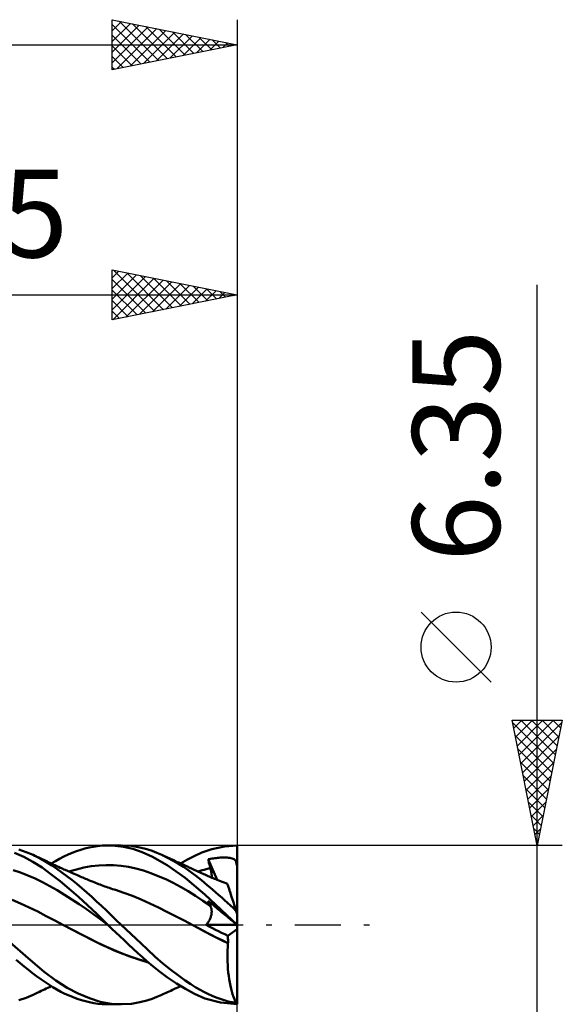
# Model space of a CAD drawing. Units: millimetres. Extents: x -62 to 75, y -37 to 40.
# Drawn here: x 17 to 38, y -3 to 36 of the extents above; entities that cross this region are included whole.
import ezdxf
from ezdxf.enums import TextEntityAlignment as Align

# ---------------------------------------------------------------- set-up
doc = ezdxf.new("R2010")
doc.units = ezdxf.units.MM
doc.header["$LTSCALE"] = 4.6
doc.linetypes.add('LONGDASH_DASH', pattern=[0.85, 0.4, -0.2, 0.05, -0.2])
for name, color, linetype in [('1', 4, 'CONTINUOUS'), ('2', 7, 'CONTINUOUS'), ('4', 2, 'LONGDASH_DASH'), ('CUT', 1, 'CONTINUOUS'), ('SK2', 7, 'CONTINUOUS'), ('SK4', 2, 'LONGDASH_DASH')]:
    doc.layers.add(name, color=color, linetype=linetype)
doc.styles.get("Standard").update_dxf_attribs({"font": 'Monospac821 BT'})

msp = doc.modelspace()

# ---------------------------------------------------------------- linework, layer by layer
at = {"layer": '1', "color": 4, "linetype": 'CONTINUOUS', "lineweight": 50}
for p, q in [((19.695, 3.124), (19.861, 3.149)), ((19.861, 3.149), (20.049, 3.167)), ((20.049, 3.167), (20.275, 3.175)), ((20.274, 3.175), (20.814, 3.175)), ((20.57, 3.162), (20.275, 3.175)), ((20.906, 3.118), (20.57, 3.162)), ((21.22, 3.152), (20.847, 3.175)), ((21.555, 3.096), (21.22, 3.152)), ((24.941, 3.137), (25.45, 3.175)), ((25.45, 3.063), (25.45, 3.175)), ((16.909, 2.715), (16.539, 2.88)), ((17.005, 2.91), (16.72, 3.007)), ((17.284, 2.794), (17.005, 2.91)), ((17.574, 2.65), (17.284, 2.794)), ((17.361, 2.759), (17.284, 2.794)), ((17.438, 2.723), (17.361, 2.759)), ((18.514, 2.73), (18.683, 2.809)), ((18.683, 2.809), (18.853, 2.881)), ((18.853, 2.881), (19.023, 2.944)), ((19.023, 2.944), (19.192, 3.001)), ((19.192, 3.001), (19.36, 3.05)), ((19.36, 3.05), (19.528, 3.091)), ((19.528, 3.091), (19.695, 3.124)), ((21.277, 3.032), (20.906, 3.118)), ((21.653, 2.905), (21.277, 3.032)), ((21.828, 3.026), (21.555, 3.096)), ((22.057, 2.721), (21.653, 2.905)), ((22.041, 2.955), (21.828, 3.026)), ((22.239, 2.879), (22.041, 2.955)), ((22.438, 2.793), (22.239, 2.879)), ((22.664, 2.684), (22.438, 2.793)), ((22.478, 2.775), (22.438, 2.793)), ((22.539, 2.747), (22.478, 2.775)), ((23.727, 2.749), (24.027, 2.886)), ((24.027, 2.886), (24.439, 3.029)), ((24.439, 3.029), (24.941, 3.137)), ((25.45, 2.951), (25.45, 3.063)), ((25.45, 2.838), (25.45, 2.951)), ((25.45, 2.726), (25.45, 2.838)), ((17.278, 2.516), (16.909, 2.715)), ((17.644, 2.286), (17.278, 2.516)), ((17.514, 2.688), (17.438, 2.723)), ((17.591, 2.652), (17.514, 2.688)), ((17.825, 2.506), (17.574, 2.65)), ((17.651, 2.624), (17.591, 2.652)), ((17.711, 2.596), (17.651, 2.624)), ((17.77, 2.567), (17.711, 2.596)), ((17.83, 2.539), (17.77, 2.567)), ((18.039, 2.371), (17.825, 2.506)), ((17.893, 2.509), (17.83, 2.539)), ((17.955, 2.479), (17.893, 2.509)), ((18.017, 2.449), (17.955, 2.479)), ((18.013, 2.451), (18.177, 2.551)), ((18.08, 2.419), (18.017, 2.449)), ((18.236, 2.238), (18.039, 2.371)), ((18.153, 2.385), (18.08, 2.419)), ((18.226, 2.35), (18.153, 2.385)), ((18.177, 2.551), (18.345, 2.644)), ((18.345, 2.644), (18.514, 2.73)), ((19.611, 2.34), (19.908, 2.375)), ((19.908, 2.375), (20.206, 2.39)), ((20.504, 2.384), (20.206, 2.39)), ((20.802, 2.359), (20.504, 2.384)), ((22.644, 2.387), (22.057, 2.721)), ((22.601, 2.719), (22.539, 2.747)), ((22.662, 2.691), (22.601, 2.719)), ((23.366, 1.882), (22.644, 2.387)), ((22.723, 2.663), (22.662, 2.691)), ((22.89, 2.564), (22.664, 2.684)), ((22.784, 2.636), (22.723, 2.663)), ((22.845, 2.608), (22.784, 2.636)), ((22.906, 2.58), (22.845, 2.608)), ((23.104, 2.439), (22.89, 2.564)), ((22.967, 2.552), (22.906, 2.58)), ((22.996, 2.539), (22.967, 2.552)), ((23.053, 2.512), (22.996, 2.539)), ((23.111, 2.486), (23.053, 2.512)), ((23.301, 2.314), (23.104, 2.439)), ((23.168, 2.46), (23.111, 2.486)), ((23.226, 2.433), (23.168, 2.46)), ((23.186, 2.451), (23.458, 2.609)), ((23.283, 2.407), (23.226, 2.433)), ((23.341, 2.38), (23.283, 2.407)), ((23.398, 2.354), (23.341, 2.38)), ((23.458, 2.609), (23.727, 2.749)), ((24.282, 2.619), (24.333, 2.63)), ((24.294, 2.569), (24.282, 2.619)), ((24.649, 1.796), (24.282, 2.619)), ((24.307, 2.519), (24.294, 2.569)), ((24.32, 2.469), (24.307, 2.519)), ((24.334, 2.419), (24.32, 2.469)), ((24.333, 2.63), (24.386, 2.64)), ((24.348, 2.368), (24.334, 2.419)), ((24.362, 2.318), (24.348, 2.368)), ((24.386, 2.64), (24.441, 2.649)), ((24.441, 2.649), (24.495, 2.658)), ((24.495, 2.658), (24.55, 2.665)), ((24.55, 2.665), (24.605, 2.672)), ((24.605, 2.672), (24.66, 2.678)), ((24.66, 2.678), (24.714, 2.682)), ((24.714, 2.682), (24.769, 2.686)), ((24.769, 2.686), (24.823, 2.689)), ((24.823, 2.689), (24.878, 2.691)), ((24.878, 2.691), (24.933, 2.691)), ((24.988, 2.69), (24.933, 2.691)), ((25.042, 2.688), (24.988, 2.69)), ((25.096, 2.684), (25.042, 2.688)), ((25.149, 2.677), (25.096, 2.684)), ((25.199, 2.669), (25.149, 2.677)), ((25.244, 2.658), (25.199, 2.669)), ((25.284, 2.643), (25.244, 2.658)), ((25.318, 2.627), (25.284, 2.643)), ((25.345, 2.607), (25.318, 2.627)), ((25.367, 2.584), (25.345, 2.607)), ((25.385, 2.558), (25.367, 2.584)), ((25.4, 2.526), (25.385, 2.558)), ((25.413, 2.488), (25.4, 2.526)), ((25.424, 2.443), (25.413, 2.488)), ((25.432, 2.39), (25.424, 2.443)), ((25.433, 2.385), (25.432, 2.39)), ((25.432, 2.39), (25.435, 2.39)), ((25.434, 2.38), (25.433, 2.385)), ((25.435, 2.375), (25.434, 2.38)), ((25.435, 2.39), (25.438, 2.39)), ((25.437, 2.371), (25.435, 2.375)), ((25.438, 2.366), (25.437, 2.371)), ((25.438, 2.39), (25.441, 2.39)), ((25.44, 2.362), (25.438, 2.366)), ((25.442, 2.357), (25.44, 2.362)), ((25.441, 2.39), (25.444, 2.39)), ((25.447, 2.39), (25.444, 2.39)), ((25.45, 2.39), (25.447, 2.39)), ((25.45, 2.614), (25.45, 2.726)), ((25.45, 2.502), (25.45, 2.614)), ((25.45, 2.39), (25.45, 2.502)), ((25.45, 2.383), (25.45, 2.39)), ((25.45, 2.376), (25.45, 2.383)), ((25.45, 2.369), (25.45, 2.376)), ((25.45, 2.362), (25.45, 2.369)), ((25.45, 2.355), (25.45, 2.362)), ((16.781, 2.087), (16.489, 2.181)), ((17.074, 1.977), (16.781, 2.087)), ((17.367, 1.852), (17.074, 1.977)), ((18, 2.028), (17.644, 2.286)), ((18.362, 1.744), (18, 2.028)), ((18.3, 2.316), (18.226, 2.35)), ((18.435, 2.098), (18.236, 2.238)), ((18.373, 2.283), (18.3, 2.316)), ((18.422, 2.26), (18.373, 2.283)), ((18.471, 2.238), (18.422, 2.26)), ((18.635, 1.951), (18.435, 2.098)), ((18.52, 2.216), (18.471, 2.238)), ((18.568, 2.194), (18.52, 2.216)), ((18.659, 2.154), (18.568, 2.194)), ((18.749, 2.114), (18.659, 2.154)), ((18.717, 2.128), (19.015, 2.216)), ((18.839, 2.074), (18.749, 2.114)), ((18.93, 2.035), (18.839, 2.074)), ((18.993, 2.007), (18.93, 2.035)), ((19.057, 1.98), (18.993, 2.007)), ((19.015, 2.216), (19.313, 2.287)), ((19.111, 1.957), (19.057, 1.98)), ((19.313, 2.287), (19.611, 2.34)), ((21.1, 2.316), (20.802, 2.359)), ((21.398, 2.254), (21.1, 2.316)), ((21.695, 2.171), (21.398, 2.254)), ((21.993, 2.069), (21.695, 2.171)), ((22.291, 1.952), (21.993, 2.069)), ((23.48, 2.193), (23.301, 2.314)), ((23.456, 2.327), (23.398, 2.354)), ((23.549, 2.284), (23.456, 2.327)), ((23.64, 2.077), (23.48, 2.193)), ((23.599, 2.261), (23.549, 2.284)), ((23.648, 2.238), (23.599, 2.261)), ((23.782, 1.97), (23.64, 2.077)), ((23.698, 2.215), (23.648, 2.238)), ((23.747, 2.192), (23.698, 2.215)), ((23.797, 2.169), (23.747, 2.192)), ((23.903, 1.874), (23.782, 1.97)), ((23.846, 2.145), (23.797, 2.169)), ((23.895, 2.122), (23.846, 2.145)), ((23.884, 2.128), (23.966, 2.155)), ((23.945, 2.1), (23.895, 2.122)), ((24.017, 2.067), (23.945, 2.1)), ((23.966, 2.155), (24.048, 2.18)), ((24.089, 2.034), (24.017, 2.067)), ((24.048, 2.18), (24.13, 2.205)), ((24.175, 1.996), (24.089, 2.034)), ((24.13, 2.205), (24.212, 2.227)), ((24.261, 1.958), (24.175, 1.996)), ((24.212, 2.227), (24.294, 2.248)), ((24.294, 2.248), (24.376, 2.267)), ((24.376, 2.267), (24.362, 2.318)), ((24.386, 2.228), (24.376, 2.267)), ((24.396, 2.19), (24.386, 2.228)), ((24.404, 2.153), (24.396, 2.19)), ((24.411, 2.116), (24.404, 2.153)), ((24.417, 2.081), (24.411, 2.116)), ((24.422, 2.046), (24.417, 2.081)), ((24.425, 2.012), (24.422, 2.046)), ((24.427, 1.98), (24.425, 2.012)), ((24.427, 1.948), (24.427, 1.98)), ((25.444, 2.353), (25.442, 2.357)), ((25.446, 2.349), (25.444, 2.353)), ((25.448, 2.345), (25.446, 2.349)), ((25.45, 2.341), (25.448, 2.345)), ((25.45, 2.348), (25.45, 2.355)), ((25.45, 2.341), (25.45, 2.348)), ((25.45, 0.432), (25.45, 2.341)), ((17.659, 1.709), (17.367, 1.852)), ((17.952, 1.55), (17.659, 1.709)), ((18.731, 1.44), (18.362, 1.744)), ((18.836, 1.797), (18.635, 1.951)), ((19.037, 1.636), (18.836, 1.797)), ((19.238, 1.47), (19.037, 1.636)), ((19.164, 1.934), (19.111, 1.957)), ((19.218, 1.912), (19.164, 1.934)), ((19.271, 1.889), (19.218, 1.912)), ((19.325, 1.867), (19.271, 1.889)), ((19.378, 1.844), (19.325, 1.867)), ((19.432, 1.822), (19.378, 1.844)), ((19.486, 1.8), (19.432, 1.822)), ((19.546, 1.775), (19.486, 1.8)), ((19.606, 1.751), (19.546, 1.775)), ((19.666, 1.727), (19.606, 1.751)), ((19.726, 1.702), (19.666, 1.727)), ((19.786, 1.678), (19.726, 1.702)), ((19.846, 1.654), (19.786, 1.678)), ((19.906, 1.631), (19.846, 1.654)), ((19.966, 1.607), (19.906, 1.631)), ((20.026, 1.585), (19.966, 1.607)), ((20.088, 1.561), (20.026, 1.585)), ((22.589, 1.82), (22.291, 1.952)), ((22.887, 1.675), (22.589, 1.82)), ((23.185, 1.516), (22.887, 1.675)), ((24.151, 1.213), (23.366, 1.882)), ((24.017, 1.781), (23.903, 1.874)), ((24.132, 1.687), (24.017, 1.781)), ((24.247, 1.591), (24.132, 1.687)), ((24.363, 1.494), (24.247, 1.591)), ((24.347, 1.921), (24.261, 1.958)), ((24.433, 1.885), (24.347, 1.921)), ((24.425, 1.888), (24.427, 1.918)), ((24.427, 1.918), (24.427, 1.948)), ((24.485, 1.863), (24.433, 1.885)), ((24.537, 1.842), (24.485, 1.863)), ((24.589, 1.82), (24.537, 1.842)), ((24.641, 1.799), (24.589, 1.82)), ((24.711, 1.771), (24.641, 1.799)), ((24.782, 1.743), (24.711, 1.771)), ((24.852, 1.716), (24.782, 1.743)), ((24.922, 1.689), (24.852, 1.716)), ((24.99, 1.663), (24.922, 1.689)), ((25.058, 1.637), (24.99, 1.663)), ((25.06, 1.632), (25.058, 1.637)), ((25.065, 1.616), (25.06, 1.632)), ((25.074, 1.589), (25.065, 1.616)), ((25.086, 1.552), (25.074, 1.589)), ((18.245, 1.38), (17.952, 1.55)), ((18.537, 1.202), (18.245, 1.38)), ((18.83, 1.016), (18.537, 1.202)), ((19.1, 1.119), (18.731, 1.44)), ((19.438, 1.297), (19.238, 1.47)), ((19.635, 1.12), (19.438, 1.297)), ((20.15, 1.539), (20.088, 1.561)), ((20.212, 1.517), (20.15, 1.539)), ((20.275, 1.495), (20.212, 1.517)), ((20.337, 1.474), (20.275, 1.495)), ((20.399, 1.453), (20.337, 1.474)), ((20.461, 1.432), (20.399, 1.453)), ((20.524, 1.413), (20.461, 1.432)), ((20.575, 1.396), (20.524, 1.413)), ((20.919, 1.283), (20.575, 1.396)), ((21.263, 1.155), (20.919, 1.283)), ((23.482, 1.344), (23.185, 1.516)), ((23.78, 1.157), (23.482, 1.344)), ((25.45, 0.002), (24.151, 1.213)), ((24.479, 1.395), (24.363, 1.494)), ((24.595, 1.294), (24.479, 1.395)), ((24.712, 1.192), (24.595, 1.294)), ((24.828, 1.089), (24.712, 1.192)), ((25.102, 1.504), (25.086, 1.552)), ((25.121, 1.446), (25.102, 1.504)), ((25.143, 1.379), (25.121, 1.446)), ((25.168, 1.301), (25.143, 1.379)), ((25.195, 1.216), (25.168, 1.301)), ((25.226, 1.122), (25.195, 1.216)), ((16.787, 0.856), (16.446, 1.006)), ((17.129, 0.697), (16.787, 0.856)), ((19.123, 0.823), (18.83, 1.016)), ((19.467, 0.784), (19.1, 1.119)), ((19.415, 0.622), (19.123, 0.823)), ((19.827, 0.94), (19.635, 1.12)), ((20.02, 0.757), (19.827, 0.94)), ((21.607, 1.013), (21.263, 1.155)), ((21.951, 0.856), (21.607, 1.013)), ((22.294, 0.691), (21.951, 0.856)), ((24.078, 0.958), (23.78, 1.157)), ((24.376, 0.756), (24.078, 0.958)), ((24.294, 0.93), (24.282, 0.96)), ((24.333, 0.917), (24.282, 0.96)), ((24.307, 0.9), (24.294, 0.93)), ((24.32, 0.871), (24.307, 0.9)), ((24.334, 0.841), (24.32, 0.871)), ((24.386, 0.873), (24.333, 0.917)), ((24.348, 0.812), (24.334, 0.841)), ((24.362, 0.784), (24.348, 0.812)), ((24.441, 0.828), (24.386, 0.873)), ((24.495, 0.783), (24.441, 0.828)), ((24.945, 0.984), (24.828, 1.089)), ((25.062, 0.878), (24.945, 0.984)), ((25.179, 0.771), (25.062, 0.878)), ((25.259, 1.02), (25.226, 1.122)), ((25.294, 0.912), (25.259, 1.02)), ((25.331, 0.798), (25.294, 0.912)), ((25.37, 0.678), (25.331, 0.798)), ((17.47, 0.53), (17.129, 0.697)), ((17.812, 0.353), (17.47, 0.53)), ((19.708, 0.413), (19.415, 0.622)), ((19.83, 0.435), (19.467, 0.784)), ((20.001, 0.196), (19.708, 0.413)), ((20.274, 0), (19.83, 0.435)), ((20.215, 0.57), (20.02, 0.757)), ((20.413, 0.381), (20.215, 0.57)), ((22.638, 0.523), (22.294, 0.691)), ((22.982, 0.35), (22.638, 0.523)), ((24.376, 0.755), (24.362, 0.784)), ((24.386, 0.734), (24.376, 0.755)), ((24.395, 0.712), (24.386, 0.734)), ((24.403, 0.69), (24.395, 0.712)), ((24.41, 0.666), (24.403, 0.69)), ((24.408, 0.372), (24.415, 0.402)), ((24.416, 0.642), (24.41, 0.666)), ((24.415, 0.402), (24.42, 0.431)), ((24.42, 0.618), (24.416, 0.642)), ((24.424, 0.593), (24.42, 0.618)), ((24.42, 0.431), (24.424, 0.46)), ((24.426, 0.567), (24.424, 0.593)), ((24.424, 0.46), (24.426, 0.488)), ((24.427, 0.541), (24.426, 0.567)), ((24.426, 0.488), (24.427, 0.515)), ((24.427, 0.515), (24.427, 0.541)), ((24.55, 0.738), (24.495, 0.783)), ((24.605, 0.693), (24.55, 0.738)), ((24.66, 0.647), (24.605, 0.693)), ((24.714, 0.602), (24.66, 0.647)), ((24.769, 0.557), (24.714, 0.602)), ((24.823, 0.512), (24.769, 0.557)), ((24.878, 0.467), (24.823, 0.512)), ((24.988, 0.377), (24.878, 0.467)), ((25.295, 0.662), (25.179, 0.771)), ((25.411, 0.553), (25.295, 0.662)), ((25.411, 0.553), (25.37, 0.678)), ((25.45, 0.432), (25.411, 0.553)), ((25.45, -3.175), (25.45, 0.432)), ((18.154, 0.17), (17.812, 0.353)), ((18.495, -0.01), (18.154, 0.17)), ((20.293, -0.018), (20.001, 0.196)), ((20.278, -0.002), (20.274, 0)), ((20.614, 0.19), (20.413, 0.381)), ((20.814, 0), (20.614, 0.19)), ((21.39, -0.546), (20.814, 0)), ((23.326, 0.172), (22.982, 0.35)), ((23.67, -0.01), (23.326, 0.172)), ((24.209, -0.004), (24.233, 0.026)), ((24.233, 0.026), (24.257, 0.056)), ((24.257, 0.056), (24.279, 0.088)), ((24.279, 0.088), (24.299, 0.119)), ((24.299, 0.119), (24.319, 0.151)), ((24.319, 0.151), (24.336, 0.183)), ((24.336, 0.183), (24.352, 0.216)), ((24.352, 0.216), (24.366, 0.248)), ((24.366, 0.248), (24.379, 0.279)), ((24.379, 0.279), (24.39, 0.311)), ((24.39, 0.311), (24.4, 0.342)), ((24.4, 0.342), (24.408, 0.372)), ((25.042, 0.332), (24.988, 0.377)), ((25.096, 0.287), (25.042, 0.332)), ((25.149, 0.243), (25.096, 0.287)), ((25.199, 0.202), (25.149, 0.243)), ((25.244, 0.165), (25.199, 0.202)), ((25.284, 0.132), (25.244, 0.165)), ((25.318, 0.104), (25.284, 0.132)), ((25.345, 0.082), (25.318, 0.104)), ((25.367, 0.064), (25.345, 0.082)), ((25.385, 0.049), (25.367, 0.064)), ((25.4, 0.036), (25.385, 0.049)), ((25.413, 0.026), (25.4, 0.036)), ((25.424, 0.017), (25.413, 0.026)), ((25.432, 0.01), (25.424, 0.017)), ((25.433, 0.009), (25.432, 0.01)), ((25.435, 0.008), (25.432, 0.01)), ((25.434, 0.008), (25.433, 0.009)), ((25.435, 0.007), (25.434, 0.008)), ((25.438, 0.005), (25.435, 0.008)), ((25.437, 0.006), (25.435, 0.007)), ((25.438, 0.005), (25.437, 0.006)), ((25.44, 0.004), (25.438, 0.005)), ((25.441, 0.003), (25.438, 0.005)), ((25.442, 0.002), (25.44, 0.004)), ((25.444, 0.001), (25.441, 0.003)), ((25.444, 0.001), (25.442, 0.002)), ((25.446, -0.001), (25.444, 0.001)), ((25.447, -0.001), (25.444, 0.001)), ((18.835, -0.187), (18.495, -0.01)), ((18.885, -0.213), (18.495, -0.01)), ((19.174, -0.362), (18.835, -0.187)), ((19.276, -0.412), (18.885, -0.213)), ((19.514, -0.534), (19.174, -0.362)), ((20.281, -0.005), (20.278, -0.002)), ((20.284, -0.008), (20.281, -0.005)), ((20.287, -0.011), (20.284, -0.008)), ((20.29, -0.014), (20.287, -0.011)), ((20.293, -0.018), (20.29, -0.014)), ((20.436, -0.155), (20.293, -0.018)), ((20.589, -0.301), (20.436, -0.155)), ((20.752, -0.455), (20.589, -0.301)), ((23.904, -0.137), (23.67, -0.01)), ((23.898, -0.133), (23.67, -0.01)), ((24.128, -0.256), (23.898, -0.133)), ((24.139, -0.263), (23.904, -0.137)), ((24.363, -0.379), (24.128, -0.256)), ((24.374, -0.385), (24.139, -0.263)), ((24.209, -0.004), (25.444, 0)), ((24.331, -0.068), (24.209, -0.004)), ((24.454, -0.131), (24.331, -0.068)), ((24.601, -0.499), (24.363, -0.379)), ((24.608, -0.503), (24.374, -0.385)), ((24.577, -0.194), (24.454, -0.131)), ((24.701, -0.256), (24.577, -0.194)), ((24.825, -0.317), (24.701, -0.256)), ((24.949, -0.377), (24.825, -0.317)), ((25.073, -0.437), (24.949, -0.377)), ((25.073, -0.437), (25.45, -0.173)), ((25.448, -0.003), (25.446, -0.001)), ((25.45, -0.003), (25.447, -0.001)), ((25.45, -0.005), (25.448, -0.003)), ((17.082, -1.336), (16.359, -0.685)), ((19.662, -0.607), (19.276, -0.412)), ((19.854, -0.705), (19.514, -0.534)), ((20.034, -0.792), (19.662, -0.607)), ((20.194, -0.868), (19.854, -0.705)), ((20.924, -0.616), (20.752, -0.455)), ((21.106, -0.784), (20.924, -0.616)), ((21.293, -0.957), (21.106, -0.784)), ((21.842, -0.976), (21.39, -0.546)), ((24.84, -0.617), (24.601, -0.499)), ((24.843, -0.619), (24.608, -0.503)), ((25.079, -0.731), (24.84, -0.617)), ((25.078, -0.732), (24.843, -0.619)), ((25.068, -0.878), (25.078, -0.732)), ((25.075, -0.478), (25.073, -0.437)), ((25.078, -0.52), (25.075, -0.478)), ((25.079, -0.562), (25.078, -0.52)), ((25.078, -0.732), (25.078, -0.731)), ((25.078, -0.731), (25.079, -0.731)), ((25.078, -0.731), (25.078, -0.731)), ((25.08, -0.604), (25.079, -0.562)), ((25.079, -0.731), (25.08, -0.689)), ((25.079, -0.731), (25.079, -0.731)), ((25.079, -0.731), (25.079, -0.731)), ((25.08, -0.646), (25.08, -0.604)), ((25.08, -0.689), (25.08, -0.646)), ((20.406, -0.962), (20.034, -0.792)), ((20.533, -1.018), (20.194, -0.868)), ((20.781, -1.118), (20.406, -0.962)), ((20.873, -1.156), (20.533, -1.018)), ((21.156, -1.26), (20.781, -1.118)), ((21.213, -1.283), (20.873, -1.156)), ((21.48, -1.127), (21.293, -0.957)), ((21.666, -1.294), (21.48, -1.127)), ((22.165, -1.273), (21.842, -0.976)), ((25.059, -1.173), (25.062, -1.025)), ((25.059, -1.321), (25.059, -1.173)), ((25.062, -1.025), (25.068, -0.878)), ((16.768, -1.531), (16.602, -1.391)), ((16.933, -1.666), (16.768, -1.531)), ((17.727, -1.872), (17.082, -1.336)), ((21.528, -1.386), (21.156, -1.26)), ((21.552, -1.397), (21.213, -1.283)), ((21.891, -1.495), (21.528, -1.386)), ((21.892, -1.498), (21.552, -1.397)), ((21.852, -1.46), (21.666, -1.294)), ((22.071, -1.649), (21.852, -1.46)), ((22.478, -1.543), (22.165, -1.273)), ((22.792, -1.797), (22.478, -1.543)), ((25.062, -1.469), (25.059, -1.321)), ((25.069, -1.616), (25.062, -1.469)), ((17.098, -1.797), (16.933, -1.666)), ((17.263, -1.925), (17.098, -1.797)), ((17.427, -2.047), (17.263, -1.925)), ((18.2, -2.227), (17.727, -1.872)), ((22.341, -1.867), (22.071, -1.649)), ((22.659, -2.104), (22.341, -1.867)), ((23.094, -2.026), (22.792, -1.797)), ((25.078, -1.761), (25.069, -1.616)), ((25.091, -1.903), (25.078, -1.761)), ((25.107, -2.042), (25.091, -1.903)), ((17.59, -2.166), (17.427, -2.047)), ((17.751, -2.278), (17.59, -2.166)), ((17.91, -2.385), (17.751, -2.278)), ((18.644, -2.51), (18.2, -2.227)), ((23.016, -2.345), (22.659, -2.104)), ((23.377, -2.563), (23.016, -2.345)), ((23.364, -2.218), (23.094, -2.026)), ((23.599, -2.375), (23.364, -2.218)), ((25.126, -2.176), (25.107, -2.042)), ((25.149, -2.307), (25.126, -2.176)), ((25.174, -2.432), (25.149, -2.307)), ((17.368, -2.755), (17.452, -2.717)), ((17.452, -2.717), (17.537, -2.678)), ((17.537, -2.678), (17.613, -2.642)), ((17.613, -2.642), (17.678, -2.611)), ((17.678, -2.611), (17.744, -2.58)), ((17.744, -2.58), (17.809, -2.549)), ((17.809, -2.549), (17.876, -2.517)), ((17.876, -2.517), (17.944, -2.484)), ((18.069, -2.486), (17.91, -2.385)), ((17.944, -2.484), (18.013, -2.451)), ((18.23, -2.581), (18.069, -2.486)), ((18.394, -2.67), (18.23, -2.581)), ((18.559, -2.752), (18.394, -2.67)), ((18.724, -2.827), (18.559, -2.752)), ((19.091, -2.747), (18.644, -2.51)), ((19.535, -2.935), (19.091, -2.747)), ((22.479, -2.774), (22.542, -2.746)), ((22.542, -2.746), (22.605, -2.717)), ((22.605, -2.717), (22.667, -2.689)), ((22.667, -2.689), (22.73, -2.66)), ((22.73, -2.66), (22.793, -2.631)), ((22.793, -2.631), (22.855, -2.603)), ((22.855, -2.603), (22.919, -2.574)), ((22.919, -2.574), (22.973, -2.549)), ((22.973, -2.549), (23.005, -2.534)), ((23.005, -2.534), (23.068, -2.505)), ((23.068, -2.505), (23.127, -2.478)), ((23.127, -2.478), (23.186, -2.451)), ((23.734, -2.753), (23.377, -2.563)), ((23.797, -2.5), (23.599, -2.375)), ((24.159, -2.937), (23.734, -2.753)), ((23.961, -2.597), (23.797, -2.5)), ((24.12, -2.683), (23.961, -2.597)), ((24.28, -2.763), (24.12, -2.683)), ((25.201, -2.552), (25.174, -2.432)), ((25.231, -2.665), (25.201, -2.552)), ((25.263, -2.771), (25.231, -2.665)), ((16.72, -3.007), (17.005, -2.91)), ((17.005, -2.91), (17.284, -2.794)), ((17.284, -2.794), (17.368, -2.755)), ((18.889, -2.895), (18.724, -2.827)), ((19.054, -2.955), (18.889, -2.895)), ((19.218, -3.009), (19.054, -2.955)), ((19.382, -3.055), (19.218, -3.009)), ((19.546, -3.095), (19.382, -3.055)), ((19.965, -3.07), (19.535, -2.935)), ((19.708, -3.126), (19.546, -3.095)), ((19.869, -3.15), (19.708, -3.126)), ((20.401, -3.151), (19.965, -3.07)), ((21.22, -3.152), (21.555, -3.096)), ((21.555, -3.096), (21.828, -3.026)), ((21.828, -3.026), (22.041, -2.955)), ((22.041, -2.955), (22.239, -2.879)), ((22.239, -2.879), (22.438, -2.793)), ((22.438, -2.793), (22.479, -2.774)), ((24.775, -3.109), (24.159, -2.937)), ((24.441, -2.836), (24.28, -2.763)), ((24.602, -2.902), (24.441, -2.836)), ((24.764, -2.961), (24.602, -2.902)), ((24.926, -3.013), (24.764, -2.961)), ((25.45, -3.175), (24.775, -3.109)), ((25.088, -3.058), (24.926, -3.013)), ((25.25, -3.096), (25.088, -3.058)), ((25.411, -3.126), (25.25, -3.096)), ((25.297, -2.871), (25.263, -2.771)), ((25.334, -2.963), (25.297, -2.871)), ((25.371, -3.049), (25.334, -2.963)), ((25.411, -3.126), (25.371, -3.049)), ((20.054, -3.168), (19.869, -3.15)), ((20.275, -3.175), (20.054, -3.168)), ((20.814, -3.175), (20.274, -3.175)), ((20.847, -3.175), (20.401, -3.151)), ((20.847, -3.175), (21.22, -3.152))]:
    msp.add_line(p, q, dxfattribs=at)
msp.add_ellipse((25.59, 0), major_axis=(0, 3.175), ratio=0.32492, start_param=2.966551, end_param=3.005031, dxfattribs=at)
at = {"layer": '2', "color": 7, "linetype": 'CONTINUOUS', "lineweight": 25}
for p, q in [((20.45, 24.175), (20.45, 26.175)), ((20.45, 26.175), (25.45, 25.175)), ((20.45, 25.856), (20.715, 26.122)), ((20.45, 25.432), (21.069, 26.051)), ((20.45, 25.008), (21.423, 25.98)), ((20.505, 26.164), (22.153, 24.516)), ((21.035, 26.058), (22.507, 24.586)), ((25.45, 26.175), (25.45, 3.175)), ((20.45, 24.584), (21.776, 25.91)), ((20.45, 25.795), (21.8, 24.445)), ((20.47, 24.179), (22.13, 25.839)), ((21, 24.285), (22.483, 25.768)), ((21.53, 24.391), (22.837, 25.698)), ((21.566, 25.952), (22.86, 24.657)), ((22.06, 24.497), (23.19, 25.627)), ((22.096, 25.846), (23.214, 24.728)), ((22.626, 25.74), (23.568, 24.799)), ((23.157, 25.634), (23.921, 24.869)), ((20.45, 25.371), (21.446, 24.374)), ((22.591, 24.603), (23.544, 25.556)), ((23.121, 24.709), (23.897, 25.486)), ((23.651, 24.815), (24.251, 25.415)), ((23.687, 25.528), (24.275, 24.94)), ((24.182, 24.921), (24.605, 25.344)), ((24.217, 25.422), (24.628, 25.011)), ((24.712, 25.027), (24.958, 25.273)), ((24.748, 25.315), (24.982, 25.081)), ((25.242, 25.133), (25.312, 25.203)), ((25.278, 25.209), (25.335, 25.152)), ((37.45, -10.175), (37.45, 25.575)), ((0, 25.175), (25.45, 25.175)), ((25.45, 25.175), (20.45, 24.175)), ((20.45, 24.946), (21.093, 24.304)), ((20.45, 24.522), (20.739, 24.233)), ((35.6, 9.7), (32.8, 12.5)), ((37.45, 3.175), (36.45, 8.175)), ((36.45, 8.175), (38.45, 8.175)), ((36.469, 8.078), (38.104, 6.444)), ((36.513, 7.86), (36.827, 8.175)), ((36.584, 7.507), (37.252, 8.175)), ((36.654, 7.153), (37.676, 8.175)), ((36.725, 6.8), (38.1, 8.175)), ((36.796, 6.446), (38.431, 8.082)), ((36.797, 8.175), (38.174, 6.797)), ((37.221, 8.175), (38.245, 7.151)), ((38.45, 8.175), (37.45, 3.175)), ((37.646, 8.175), (38.316, 7.505)), ((38.07, 8.175), (38.387, 7.858)), ((36.575, 7.548), (38.033, 6.09)), ((36.866, 6.093), (38.325, 7.552)), ((36.681, 7.018), (37.962, 5.737)), ((36.937, 5.739), (38.219, 7.021)), ((36.788, 6.487), (37.892, 5.383)), ((37.008, 5.386), (38.113, 6.491)), ((36.894, 5.957), (37.821, 5.03)), ((37.079, 5.032), (38.007, 5.961)), ((37, 5.427), (37.75, 4.676)), ((37.149, 4.679), (37.901, 5.43)), ((37.106, 4.896), (37.68, 4.323)), ((37.22, 4.325), (37.795, 4.9)), ((37.212, 4.366), (37.609, 3.969)), ((37.291, 3.971), (37.689, 4.37)), ((37.318, 3.836), (37.538, 3.616)), ((37.361, 3.618), (37.583, 3.839)), ((38.45, 3.175), (25.45, 3.175)), ((37.424, 3.305), (37.467, 3.262)), ((37.432, 3.264), (37.477, 3.309)), ((25.45, -26.175), (25.45, 0))]:
    msp.add_line(p, q, dxfattribs=at)
msp.add_circle((34.2, 11.1), 1.4, dxfattribs=at)
at = {"layer": '4', "color": 2, "linetype": 'LONGDASH_DASH', "lineweight": 25}
msp.add_line((0, 0), (25.45, 0), dxfattribs=at)
at = {"layer": 'CUT', "color": 1, "linetype": 'CONTINUOUS', "lineweight": 25}
for p, q in [((25.45, 3.175), (6.35, 3.175)), ((25.45, 3.17), (25.45, 3.175)), ((25.45, 0), (25.45, 3.17)), ((6.35, 0), (25.45, 0))]:
    msp.add_line(p, q, dxfattribs=at)
at = {"layer": 'SK2', "color": 7, "linetype": 'CONTINUOUS', "lineweight": 25}
for p, q in [((20.45, 34.175), (20.45, 36.175)), ((20.45, 36.175), (25.45, 35.175)), ((20.45, 36.148), (20.473, 36.17)), ((20.45, 35.724), (20.826, 36.1)), ((20.45, 35.299), (21.18, 36.029)), ((20.45, 35.977), (21.952, 34.475)), ((20.45, 34.875), (21.533, 35.958)), ((20.45, 34.451), (21.887, 35.888)), ((20.636, 34.212), (22.24, 35.817)), ((20.733, 36.118), (22.305, 34.546)), ((21.263, 36.012), (22.659, 34.617)), ((21.794, 35.906), (23.012, 34.687)), ((25.45, 36.175), (25.45, 0)), ((20.45, 35.553), (21.598, 34.405)), ((21.166, 34.318), (22.594, 35.746)), ((21.696, 34.424), (22.948, 35.675)), ((22.227, 34.53), (23.301, 35.605)), ((22.324, 35.8), (23.366, 34.758)), ((22.757, 34.636), (23.655, 35.534)), ((22.854, 35.694), (23.72, 34.829)), ((23.287, 34.742), (24.008, 35.463)), ((23.385, 35.588), (24.073, 34.9)), ((23.915, 35.482), (24.427, 34.97)), ((-44.45, 35.175), (25.45, 35.175)), ((25.45, 35.175), (20.45, 34.175)), ((20.45, 35.129), (21.245, 34.334)), ((23.818, 34.849), (24.362, 35.393)), ((24.348, 34.955), (24.715, 35.322)), ((24.445, 35.376), (24.78, 35.041)), ((24.878, 35.061), (25.069, 35.251)), ((24.976, 35.27), (25.134, 35.112)), ((25.409, 35.167), (25.422, 35.181)), ((20.45, 34.704), (20.891, 34.263)), ((20.45, 34.28), (20.538, 34.193))]:
    msp.add_line(p, q, dxfattribs=at)
at = {"layer": 'SK4', "color": 2, "linetype": 'LONGDASH_DASH', "lineweight": 25}
msp.add_line((-50.45, 0), (31.45, 0), dxfattribs=at)

# ---------------------------------------------------------------- texts
at = {"layer": '2', "color": 7, "linetype": 'CONTINUOUS', "lineweight": 25}
msp.add_text('25.45', height=3.5, dxfattribs=at).set_placement((12.725, 26.675), align=Align.CENTER)
msp.add_text('6.35', height=3.5, rotation=90, dxfattribs=at).set_placement((35.95, 19.15), align=Align.CENTER)

doc.saveas('drawing.dxf')
